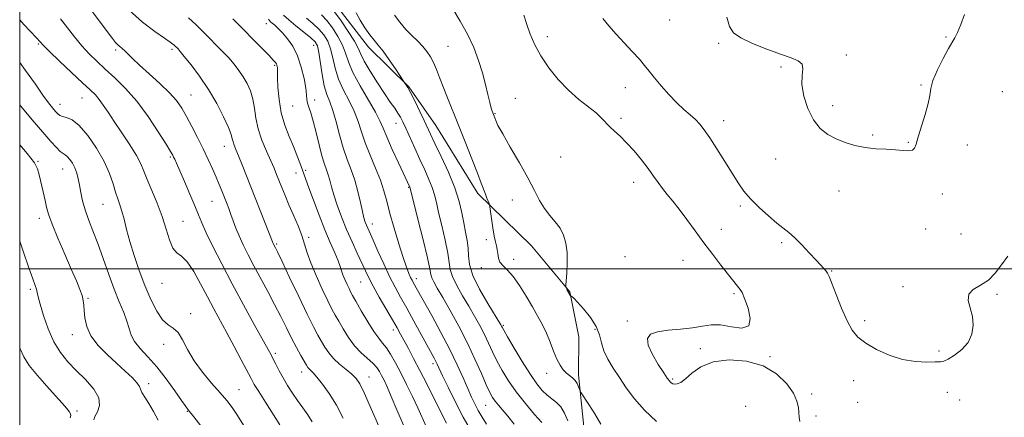
# Model space of a CAD drawing. Extents: x 2114800 to 2117700, y 349800 to 352700.
# Drawn here: x 2115000 to 2115360, y 351946 to 352091 of the extents above; entities that cross this region are included whole.
import ezdxf

# ---------------------------------------------------------------- set-up
doc = ezdxf.new("R2010")
doc.units = 0
doc.header["$MEASUREMENT"] = 0
for name, color, linetype, lineweight in [('32000', 7, 'Continuous', 0), ('DTM HARD BREAKLINE', 7, 'Continuous', 0), ('DTM SPOT ELEVATION', 2, 'Continuous', 13), ('INDEX CONTOUR', 41, 'Continuous', 13), ('INTERMEDIATE CONTOUR', 44, 'Continuous', 0)]:
    doc.layers.add(name, color=color, linetype=linetype, lineweight=lineweight)

msp = doc.modelspace()

# ---------------------------------------------------------------- linework, layer by layer
at = {"layer": '32000', "flags": 128}
for points in [[(2115000, 350000), (2117500, 350000), (2117500, 352500), (2115000, 352500), (2115000, 350000)], [(2117500, 352000), (2115000, 352000)]]:
    msp.add_lwpolyline(points, dxfattribs=at)
at = {"layer": 'DTM HARD BREAKLINE'}
msp.add_polyline3d([(2115114.521, 352098.258, 1078.845), (2115127.662, 352081.206, 1079.415), (2115142.42, 352066.61, 1080.08), (2115152.283, 352052.531, 1080.84), (2115167.642, 352027.609, 1081.6), (2115187.318, 352008.419, 1083.405), (2115201.273, 351991.644, 1084.07), (2115204.626, 351975.082, 1083.31), (2115204.431, 351961.219, 1082.36), (2115206.439, 351942.203, 1081.22), (2115213.339, 351923.215, 1081.03), (2115214.845, 351896.586, 1081.03), (2115215.484, 351879.193, 1081.03), (2115229.148, 351865.95, 1080.27), (2115247.393, 351859.799, 1080.84), (2115266.688, 351860.45, 1081.695), (2115285.438, 351861.369, 1081.6), (2115293.895, 351855.707, 1080.84), (2115304.604, 351836.196, 1080.08), (2115312.016, 351822.918, 1079.415), (2115325.974, 351805.6, 1078.94), (2115340.731, 351791.275, 1078.56), (2115350.843, 351781.274, 1077.99), (2115362.027, 351773.997, 1077.61)], dxfattribs=at)
at = {"layer": 'DTM SPOT ELEVATION'}
for p in [(2115090.29, 352089.8, 1069.4), (2115237.82, 352091.06, 1089.1), (2115006.77, 352082.27, 1057.8), (2115107.57, 352081.82, 1071.3), (2115193.05, 352085.02, 1086.5), (2115255.73, 352082.52, 1089.8), (2115338.98, 352084.92, 1090.2), (2115035.17, 352080.16, 1061.7), (2115055.77, 352080.39, 1063.7), (2115156.67, 352081.45, 1083.1), (2115302.47, 352078.31, 1090.3), (2115093.27, 352074.56, 1067.8), (2115278.54, 352073.9, 1089.8), (2115221.6, 352066.38, 1087.3), (2115329.78, 352067.27, 1090.2), (2115359.58, 352064.89, 1088.1), (2115014.75, 352060.29, 1056.7), (2115022.8, 352062.51, 1057.1), (2115062.73, 352063.62, 1062.9), (2115107.91, 352061.84, 1070.5), (2115181.38, 352062.43, 1084.8), (2115099.93, 352059.64, 1069.2), (2115173.94, 352056.8, 1084.1), (2115297.5, 352059.78, 1090.4), (2115137.71, 352053.29, 1077.3), (2115220.07, 352055.06, 1086.3), (2115257.54, 352054.25, 1088.6), (2115312.12, 352048.95, 1090.2), (2115325.17, 352046.38, 1090.1), (2115074.84, 352044.8, 1063.3), (2115346.8, 352045.36, 1089.3), (2115006.76, 352039.33, 1052.1), (2115055.11, 352040.97, 1059.8), (2115198.01, 352040.98, 1084.9), (2115276.63, 352040.21, 1089.3), (2115015.69, 352036.6, 1053.2), (2115101.08, 352035.05, 1067.3), (2115104.61, 352036.06, 1068.3), (2115224.67, 352031.67, 1085.4), (2115142.35, 352029.88, 1075.9), (2115299.84, 352028.46, 1089.4), (2115070.42, 352024.74, 1061.1), (2115180.22, 352025.24, 1083.4), (2115337.66, 352027.45, 1089.6), (2115030.44, 352023.59, 1055.1), (2115263.71, 352023, 1087.7), (2115007.13, 352018.54, 1051.5), (2115059.77, 352017.45, 1058.9), (2115129.05, 352016.46, 1072.6), (2115256.74, 352014.52, 1086.6), (2115331.51, 352014.55, 1089.5), (2115105.69, 352011.6, 1066.3), (2115170.74, 352010.69, 1081.7), (2115344.48, 352012.8, 1089.4), (2115094.03, 352009.05, 1064.2), (2115278.86, 352009.59, 1087.7), (2115180.71, 352003.5, 1082.4), (2115221.5, 352004.46, 1084.9), (2115242.72, 352003.07, 1085.3), (2115168.98, 352000.44, 1081.6), (2115297.11, 351999.21, 1088.1), (2115145.17, 351996.4, 1074.5), (2115003.9, 351992.55, 1049.7), (2115052.08, 351994.66, 1057.2), (2115124.78, 351995.2, 1069.1), (2115323.16, 351993.43, 1088.5), (2115025.02, 351989.21, 1052.2), (2115261.43, 351990.88, 1085.8), (2115357.56, 351990.69, 1087.7), (2115062.59, 351983.65, 1056.4), (2115309.2, 351981.07, 1088.4), (2115136.66, 351977.67, 1069.5), (2115176.95, 351979.36, 1080.2), (2115210.48, 351977.8, 1083.6), (2115222.3, 351980.91, 1085.9), (2115019.32, 351975.9, 1051.4), (2115052.65, 351972.43, 1055.5), (2115249.11, 351970.82, 1086.2), (2115093.52, 351969.02, 1060.3), (2115274.58, 351967.86, 1086.1), (2115336.44, 351969.9, 1088.5), (2115151.29, 351965.25, 1071.6), (2115103.22, 351962.27, 1061.4), (2115127.87, 351960.4, 1064.7), (2115192.85, 351961.7, 1081.4), (2115238.92, 351959.67, 1086.2), (2115047.14, 351957.97, 1052.4), (2115080.25, 351955.83, 1056.9), (2115305.11, 351959.08, 1087.3), (2115289.79, 351954.21, 1086.3), (2115339.4, 351954.74, 1086.5), (2115170.46, 351950.08, 1075.1), (2115265.69, 351949.71, 1084.8), (2115306.68, 351951.18, 1086.9), (2115343.89, 351952.05, 1086.3), (2115020.98, 351947.94, 1048.3), (2115061.34, 351947.79, 1053.9), (2115291.38, 351946.17, 1086.4)]:
    msp.add_point(p, dxfattribs=at)
at = {"layer": 'INDEX CONTOUR'}
for points in [[(2115123.176, 352093.722, 1080), (2115124.581, 352091.095, 1080), (2115126.318, 352088.244, 1080), (2115128.081, 352085.673, 1080), (2115129.66, 352083.701, 1080), (2115131.224, 352081.896, 1080), (2115133.036, 352079.64, 1080), (2115135.236, 352076.556, 1080), (2115137.467, 352073.235, 1080), (2115140.674, 352068.34, 1080), (2115141.302, 352067.477, 1080), (2115141.99, 352066.365, 1080), (2115143.101, 352064.331, 1080), (2115144.677, 352061.218, 1080), (2115146.439, 352057.614, 1080), (2115148.03, 352054.292, 1080), (2115150.379, 352049.272, 1080), (2115151.957, 352045.946, 1080), (2115154.264, 352041.111, 1080), (2115156.878, 352035.376, 1080), (2115159.197, 352029.663, 1080), (2115160.772, 352024.707, 1080), (2115161.764, 352020.489, 1080), (2115162.487, 352016.804, 1080), (2115163.179, 352013.467, 1080), (2115163.777, 352010.394, 1080), (2115164.141, 352007.518, 1080), (2115164.256, 352004.708, 1080), (2115164.614, 352001.551, 1080), (2115165.833, 351997.565, 1080), (2115168.273, 351992.539, 1080), (2115171.266, 351987.33, 1080), (2115176.1, 351979.461, 1080), (2115176.324, 351979.05, 1080), (2115176.526, 351978.651, 1080), (2115177.115, 351977.583, 1080), (2115178.502, 351975.166, 1080), (2115180.919, 351971.027, 1080), (2115183.913, 351966.027, 1080), (2115186.855, 351961.336, 1080), (2115189.261, 351957.864, 1080), (2115191.23, 351955.484, 1080), (2115193.004, 351953.808, 1080), (2115194.767, 351952.461, 1080), (2115196.473, 351951.111, 1080), (2115198.019, 351949.438, 1080), (2115199.346, 351947.185, 1080), (2115200.572, 351944.357, 1080)], [(2115258.803, 352092.098, 1090), (2115259.734, 352088.685, 1090), (2115261.183, 352086.415, 1090), (2115263.861, 352084.546, 1090), (2115268.179, 352082.508, 1090), (2115273.364, 352080.435, 1090), (2115278.348, 352078.631, 1090), (2115282.241, 352077.295, 1090), (2115284.874, 352076.181, 1090), (2115286.261, 352074.936, 1090), (2115286.531, 352073.229, 1090), (2115286.285, 352070.827, 1090), (2115286.244, 352067.517, 1090), (2115286.975, 352063.255, 1090), (2115288.45, 352058.66, 1090), (2115290.49, 352054.517, 1090), (2115292.937, 352051.421, 1090), (2115295.719, 352049.223, 1090), (2115298.784, 352047.583, 1090), (2115302.089, 352046.23, 1090), (2115305.618, 352045.15, 1090), (2115309.365, 352044.397, 1090), (2115313.271, 352043.986, 1090), (2115317.081, 352043.783, 1090), (2115320.487, 352043.617, 1090), (2115323.238, 352043.381, 1090), (2115325.298, 352043.236, 1090), (2115326.683, 352043.408, 1090), (2115327.479, 352044.132, 1090), (2115328.039, 352045.68, 1090), (2115328.788, 352048.334, 1090), (2115331.372, 352056.527, 1090), (2115332.457, 352060.483, 1090), (2115332.977, 352063.45, 1090), (2115333.35, 352065.984, 1090), (2115334.163, 352068.931, 1090), (2115335.81, 352072.837, 1090), (2115337.899, 352077.053, 1090), (2115339.845, 352080.629, 1090), (2115342.216, 352084.592, 1090), (2115343.202, 352086.558, 1090), (2115344.433, 352089.516, 1090), (2115345.759, 352093.114, 1090)], [(2115014.884, 352091.566, 1060), (2115017.479, 352088.286, 1060), (2115020.114, 352084.906, 1060), (2115022.756, 352081.674, 1060), (2115025.41, 352078.756, 1060), (2115028.21, 352075.985, 1060), (2115031.325, 352073.116, 1060), (2115034.873, 352069.896, 1060), (2115038.769, 352066.073, 1060), (2115042.877, 352061.388, 1060), (2115047.002, 352055.81, 1060), (2115050.724, 352050.205, 1060), (2115053.568, 352045.663, 1060), (2115055.215, 352042.966, 1060), (2115055.979, 352041.65, 1060), (2115056.336, 352040.943, 1060), (2115056.716, 352040.12, 1060), (2115057.376, 352038.645, 1060), (2115060.289, 352032.03, 1060), (2115062.303, 352027.389, 1060), (2115064.121, 352023.093, 1060), (2115065.454, 352019.799, 1060), (2115066.666, 352016.839, 1060), (2115068.286, 352013.216, 1060), (2115070.727, 352008.161, 1060), (2115073.935, 352001.817, 1060), (2115077.737, 351994.557, 1060), (2115081.89, 351986.864, 1060), (2115085.851, 351979.657, 1060), (2115090.925, 351970.482, 1060), (2115091.991, 351968.499, 1060), (2115092.769, 351966.973, 1060), (2115093.726, 351965.058, 1060), (2115094.94, 351962.709, 1060), (2115096.386, 351960.083, 1060), (2115098.033, 351957.323, 1060), (2115099.828, 351954.526, 1060), (2115101.708, 351951.776, 1060), (2115103.604, 351949.136, 1060), (2115105.422, 351946.577, 1060), (2115107.056, 351944.048, 1060)], [(2115091.051, 352091.437, 1070), (2115091.411, 352090.896, 1070), (2115091.799, 352090.458, 1070), (2115092.388, 352089.939, 1070), (2115093.317, 352089.169, 1070), (2115094.59, 352088.033, 1070), (2115096.179, 352086.43, 1070), (2115098.023, 352084.268, 1070), (2115099.928, 352081.476, 1070), (2115101.663, 352077.995, 1070), (2115103.042, 352073.885, 1070), (2115104.034, 352069.709, 1070), (2115104.649, 352066.15, 1070), (2115104.933, 352063.696, 1070), (2115105.072, 352062.044, 1070), (2115105.287, 352060.692, 1070), (2115105.755, 352059.161, 1070), (2115106.472, 352057.065, 1070), (2115107.39, 352054.039, 1070), (2115108.453, 352049.924, 1070), (2115109.562, 352045.392, 1070), (2115110.61, 352041.319, 1070), (2115111.511, 352038.352, 1070), (2115112.265, 352036.212, 1070), (2115112.89, 352034.389, 1070), (2115113.435, 352032.424, 1070), (2115114.053, 352030.053, 1070), (2115114.925, 352027.063, 1070), (2115116.186, 352023.323, 1070), (2115117.787, 352019.03, 1070), (2115119.631, 352014.466, 1070), (2115121.606, 352009.915, 1070), (2115123.524, 352005.684, 1070), (2115126.482, 351999.267, 1070), (2115127.733, 351996.685, 1070), (2115129.35, 351993.635, 1070), (2115131.595, 351989.659, 1070), (2115136.394, 351981.381, 1070), (2115138.077, 351978.442, 1070), (2115139.377, 351976.107, 1070), (2115142.223, 351970.85, 1070), (2115144.15, 351967.225, 1070), (2115146.456, 351962.796, 1070), (2115149.087, 351957.638, 1070), (2115151.695, 351952.457, 1070), (2115156.12, 351943.555, 1070)], [(2115000, 352010.161, 1050), (2115001.23, 352006.47, 1050), (2115003.313, 352000.416, 1050), (2115004.759, 351996.365, 1050), (2115005.638, 351993.966, 1050), (2115006.133, 351992.515, 1050), (2115006.44, 351991.317, 1050), (2115006.807, 351989.713, 1050), (2115007.497, 351987.053, 1050), (2115008.711, 351982.948, 1050), (2115010.408, 351978.056, 1050), (2115012.491, 351973.294, 1050), (2115014.882, 351969.354, 1050), (2115017.602, 351966.012, 1050), (2115020.695, 351962.818, 1050), (2115024.068, 351959.438, 1050), (2115027.083, 351956.006, 1050), (2115028.963, 351952.77, 1050), (2115029.21, 351949.952, 1050), (2115028.417, 351947.652, 1050), (2115027.456, 351945.938, 1050), (2115027.129, 351944.764, 1050)]]:
    msp.add_polyline3d(points, dxfattribs=at)
at = {"layer": 'INTERMEDIATE CONTOUR'}
for points in [[(2115025.522, 352095.516, 1062), (2115029.072, 352090.856, 1062), (2115033.943, 352084.337, 1062), (2115035.083, 352082.882, 1062), (2115035.862, 352082.033, 1062), (2115036.636, 352081.349, 1062), (2115037.499, 352080.64, 1062), (2115038.479, 352079.781, 1062), (2115041.329, 352076.984, 1062), (2115043.839, 352074.624, 1062), (2115047.347, 352071.455, 1062), (2115051.257, 352067.893, 1062), (2115054.786, 352064.477, 1062), (2115057.362, 352061.573, 1062), (2115059.274, 352058.858, 1062), (2115061.019, 352055.834, 1062), (2115062.984, 352052.15, 1062), (2115065.087, 352048.048, 1062), (2115067.132, 352043.917, 1062), (2115068.959, 352040.083, 1062), (2115070.54, 352036.627, 1062), (2115071.883, 352033.567, 1062), (2115073.005, 352030.898, 1062), (2115073.965, 352028.529, 1062), (2115075.661, 352024.242, 1062), (2115076.478, 352022.127, 1062), (2115077.296, 352019.919, 1062), (2115078.143, 352017.538, 1062), (2115079.104, 352014.928, 1062), (2115080.279, 352012.036, 1062), (2115081.752, 352008.809, 1062), (2115083.555, 352005.182, 1062), (2115085.7, 352001.092, 1062), (2115090.766, 351991.728, 1062), (2115093.282, 351986.973, 1062), (2115095.542, 351982.507, 1062), (2115097.579, 351978.382, 1062), (2115099.48, 351974.602, 1062), (2115101.288, 351971.201, 1062), (2115102.892, 351968.322, 1062), (2115104.949, 351964.747, 1062), (2115105.463, 351963.931, 1062), (2115105.898, 351963.401, 1062), (2115106.465, 351962.856, 1062), (2115107.36, 351961.958, 1062), (2115108.777, 351960.359, 1062), (2115110.83, 351957.797, 1062), (2115113.3, 351954.338, 1062), (2115115.888, 351950.137, 1062), (2115118.351, 351945.383, 1062)], [(2115040.042, 352094.708, 1064), (2115044.942, 352090.314, 1064), (2115049.431, 352086.873, 1064), (2115052.927, 352084.442, 1064), (2115055.031, 352083.005, 1064), (2115056.071, 352082.275, 1064), (2115056.559, 352081.893, 1064), (2115056.923, 352081.563, 1064), (2115057.58, 352080.902, 1064), (2115057.956, 352080.503, 1064), (2115058.706, 352079.631, 1064), (2115060.205, 352077.802, 1064), (2115062.687, 352074.677, 1064), (2115065.812, 352070.489, 1064), (2115069.094, 352065.616, 1064), (2115072.098, 352060.476, 1064), (2115074.586, 352055.642, 1064), (2115076.372, 352051.726, 1064), (2115077.357, 352049.15, 1064), (2115077.805, 352047.572, 1064), (2115078.068, 352046.461, 1064), (2115078.452, 352045.313, 1064), (2115079.086, 352043.749, 1064), (2115080.051, 352041.416, 1064), (2115081.407, 352038.049, 1064), (2115092.78, 352009.321, 1064), (2115092.914, 352009.028, 1064), (2115093.572, 352007.752, 1064), (2115094.332, 352006.199, 1064), (2115095.984, 352002.736, 1064), (2115098.756, 351996.87, 1064), (2115102.081, 351989.864, 1064), (2115105.193, 351983.416, 1064), (2115107.504, 351978.822, 1064), (2115109.148, 351975.75, 1064), (2115110.436, 351973.466, 1064), (2115111.665, 351971.352, 1064), (2115113.059, 351969.263, 1064), (2115114.826, 351967.173, 1064), (2115117.068, 351965.085, 1064), (2115119.457, 351963.111, 1064), (2115121.559, 351961.395, 1064), (2115123.102, 351959.896, 1064), (2115124.469, 351957.85, 1064), (2115126.205, 351954.311, 1064), (2115128.653, 351948.77, 1064), (2115131.355, 351942.467, 1064)], [(2115096.547, 352092.87, 1072), (2115098.429, 352091.146, 1072), (2115101.084, 352088.954, 1072), (2115104.016, 352086.592, 1072), (2115106.52, 352084.546, 1072), (2115108.081, 352083.082, 1072), (2115108.919, 352081.592, 1072), (2115109.443, 352079.252, 1072), (2115110.66, 352071.131, 1072), (2115111.453, 352067.019, 1072), (2115112.385, 352063.881, 1072), (2115113.432, 352061.164, 1072), (2115114.564, 352058.01, 1072), (2115115.759, 352053.816, 1072), (2115117.027, 352049.007, 1072), (2115118.39, 352044.263, 1072), (2115119.844, 352040.088, 1072), (2115121.297, 352036.271, 1072), (2115122.632, 352032.424, 1072), (2115123.756, 352028.312, 1072), (2115124.669, 352024.317, 1072), (2115125.395, 352020.971, 1072), (2115125.964, 352018.655, 1072), (2115126.436, 352017.13, 1072), (2115126.876, 352016, 1072), (2115127.375, 352014.852, 1072), (2115129.305, 352010.517, 1072), (2115131.067, 352006.528, 1072), (2115133.186, 352001.819, 1072), (2115135.359, 351997.205, 1072), (2115137.375, 351993.257, 1072), (2115139.388, 351989.593, 1072), (2115141.639, 351985.588, 1072), (2115144.26, 351980.862, 1072), (2115151.707, 351967.267, 1072), (2115152.31, 351966.115, 1072), (2115152.812, 351965.074, 1072), (2115154.749, 351960.89, 1072), (2115156.735, 351956.701, 1072), (2115159.339, 351951.421, 1072), (2115162.333, 351945.709, 1072), (2115165.465, 351940.187, 1072)], [(2115110.461, 352092.956, 1076), (2115112.338, 352090.902, 1076), (2115114.426, 352088.203, 1076), (2115116.47, 352085.097, 1076), (2115118.137, 352081.951, 1076), (2115119.254, 352078.981, 1076), (2115120.304, 352075.812, 1076), (2115121.934, 352071.923, 1076), (2115124.545, 352067.039, 1076), (2115130.179, 352057.381, 1076), (2115131.825, 352054.185, 1076), (2115132.959, 352051.52, 1076), (2115134.291, 352048.28, 1076), (2115136.31, 352043.749, 1076), (2115138.617, 352038.766, 1076), (2115142.761, 352029.875, 1076), (2115142.846, 352029.569, 1076), (2115145.719, 352018.189, 1076), (2115147.599, 352010.635, 1076), (2115149.171, 352004.052, 1076), (2115150.028, 352000.034, 1076), (2115150.429, 351997.976, 1076), (2115150.805, 351996.718, 1076), (2115151.537, 351995.228, 1076), (2115152.818, 351992.978, 1076), (2115154.792, 351989.564, 1076), (2115157.512, 351984.751, 1076), (2115160.654, 351978.974, 1076), (2115163.802, 351972.84, 1076), (2115166.6, 351966.923, 1076), (2115168.933, 351961.679, 1076), (2115170.75, 351957.533, 1076), (2115172.049, 351954.748, 1076), (2115173.042, 351952.937, 1076), (2115173.994, 351951.55, 1076), (2115175.144, 351950.094, 1076), (2115178.562, 351946.025, 1076), (2115180.973, 351943.112, 1076)], [(2115115.247, 352094.08, 1078), (2115117.598, 352090.764, 1078), (2115120.246, 352086.85, 1078), (2115122.484, 352083.3, 1078), (2115123.844, 352080.765, 1078), (2115124.811, 352078.653, 1078), (2115126.108, 352076.062, 1078), (2115128.248, 352072.378, 1078), (2115130.893, 352068.133, 1078), (2115133.493, 352064.149, 1078), (2115135.607, 352061.062, 1078), (2115137.22, 352058.783, 1078), (2115138.427, 352057.041, 1078), (2115139.349, 352055.531, 1078), (2115140.221, 352053.823, 1078), (2115141.306, 352051.452, 1078), (2115144.562, 352044.146, 1078), (2115146.425, 352040.037, 1078), (2115148.202, 352036.204, 1078), (2115149.76, 352032.766, 1078), (2115150.979, 352029.769, 1078), (2115151.809, 352027.138, 1078), (2115152.481, 352024.331, 1078), (2115153.297, 352020.686, 1078), (2115154.449, 352015.828, 1078), (2115155.688, 352010.514, 1078), (2115156.656, 352005.785, 1078), (2115157.521, 351999.763, 1078), (2115158.319, 351997.142, 1078), (2115159.905, 351993.884, 1078), (2115162.042, 351990.154, 1078), (2115164.338, 351986.315, 1078), (2115166.47, 351982.661, 1078), (2115168.377, 351979.217, 1078), (2115170.063, 351975.945, 1078), (2115171.563, 351972.787, 1078), (2115173.024, 351969.631, 1078), (2115174.626, 351966.35, 1078), (2115176.532, 351962.833, 1078), (2115178.859, 351959.046, 1078), (2115181.712, 351954.97, 1078), (2115185.068, 351950.695, 1078), (2115188.399, 351946.731, 1078), (2115191.05, 351943.696, 1078)], [(2115137.096, 352092.875, 1082), (2115139.097, 352090.263, 1082), (2115141.322, 352087.671, 1082), (2115143.545, 352085.371, 1082), (2115145.634, 352083.331, 1082), (2115147.48, 352081.445, 1082), (2115149.007, 352079.599, 1082), (2115150.283, 352077.66, 1082), (2115151.411, 352075.488, 1082), (2115152.492, 352072.961, 1082), (2115153.632, 352070.014, 1082), (2115154.935, 352066.599, 1082), (2115156.491, 352062.651, 1082), (2115160.524, 352052.642, 1082), (2115162.992, 352046.478, 1082), (2115165.443, 352040.303, 1082), (2115167.504, 352035.042, 1082), (2115168.905, 352031.375, 1082), (2115170.4, 352027.328, 1082), (2115170.938, 352025.936, 1082), (2115171.741, 352023.977, 1082), (2115171.935, 352023.46, 1082), (2115172.074, 352022.734, 1082), (2115172.634, 352018.42, 1082), (2115173.101, 352015.078, 1082), (2115173.607, 352012.021, 1082), (2115174.085, 352009.891, 1082), (2115174.484, 352008.421, 1082), (2115174.759, 352007.116, 1082), (2115174.915, 352005.6, 1082), (2115175.156, 352003.969, 1082), (2115175.737, 352002.433, 1082), (2115176.855, 352001.085, 1082), (2115178.483, 351999.529, 1082), (2115180.536, 351997.248, 1082), (2115182.901, 351993.916, 1082), (2115185.362, 351989.972, 1082), (2115187.674, 351986.048, 1082), (2115189.65, 351982.615, 1082), (2115191.323, 351979.512, 1082), (2115192.781, 351976.419, 1082), (2115194.106, 351973.126, 1082), (2115195.347, 351969.866, 1082), (2115196.542, 351966.983, 1082), (2115197.726, 351964.739, 1082), (2115198.903, 351963.073, 1082), (2115200.069, 351961.845, 1082), (2115201.213, 351960.906, 1082), (2115202.278, 351960.071, 1082), (2115203.201, 351959.148, 1082), (2115203.928, 351958.02, 1082), (2115204.46, 351956.865, 1082), (2115204.806, 351955.94, 1082), (2115205.039, 351955.351, 1082), (2115205.463, 351954.616, 1082), (2115208.201, 351950.393, 1082), (2115210.419, 351946.875, 1082), (2115212.636, 351943.152, 1082)], [(2115158.438, 352095.189, 1084), (2115161.222, 352090.695, 1084), (2115163.895, 352085.875, 1084), (2115166.123, 352081.041, 1084), (2115167.904, 352076.313, 1084), (2115169.317, 352071.769, 1084), (2115170.435, 352067.516, 1084), (2115171.307, 352063.788, 1084), (2115171.98, 352060.852, 1084), (2115172.494, 352058.879, 1084), (2115172.881, 352057.67, 1084), (2115173.583, 352055.874, 1084), (2115173.811, 352055.248, 1084), (2115174.178, 352054.297, 1084), (2115175.019, 352052.531, 1084), (2115176.729, 352049.389, 1084), (2115179.513, 352044.578, 1084), (2115182.832, 352038.87, 1084), (2115185.959, 352033.302, 1084), (2115188.357, 352028.699, 1084), (2115190.241, 352025.034, 1084), (2115192.015, 352022.067, 1084), (2115193.972, 352019.559, 1084), (2115195.961, 352017.264, 1084), (2115197.721, 352014.939, 1084), (2115199.039, 352012.364, 1084), (2115199.897, 352009.422, 1084), (2115200.325, 352006.023, 1084), (2115200.379, 352002.205, 1084), (2115200.21, 351998.521, 1084), (2115199.863, 351994.065, 1084), (2115199.841, 351993.43, 1084), (2115199.905, 351993.198, 1084), (2115200.38, 351992.233, 1084), (2115201.551, 351990.18, 1084), (2115201.63, 351990.1, 1084), (2115201.759, 351990.029, 1084), (2115202.043, 351989.847, 1084), (2115202.733, 351989.229, 1084), (2115204.116, 351987.798, 1084), (2115206.317, 351985.326, 1084), (2115208.813, 351982.182, 1084), (2115210.916, 351978.881, 1084), (2115212.152, 351975.823, 1084), (2115212.901, 351972.94, 1084), (2115213.756, 351970.044, 1084), (2115215.179, 351966.978, 1084), (2115217.125, 351963.697, 1084), (2115219.418, 351960.185, 1084), (2115221.954, 351956.432, 1084), (2115224.921, 351952.468, 1084), (2115228.58, 351948.327, 1084), (2115233.054, 351944.145, 1084)], [(2115184.462, 352092.917, 1086), (2115185.532, 352089.494, 1086), (2115186.814, 352085.882, 1086), (2115188.488, 352082.04, 1086), (2115190.727, 352077.937, 1086), (2115193.639, 352073.601, 1086), (2115197.066, 352069.302, 1086), (2115200.782, 352065.369, 1086), (2115204.543, 352062.058, 1086), (2115210.893, 352057.084, 1086), (2115212.929, 352055.198, 1086), (2115215.884, 352051.995, 1086), (2115217.608, 352050.395, 1086), (2115219.683, 352048.53, 1086), (2115222.098, 352046.167, 1086), (2115224.794, 352043.182, 1086), (2115227.518, 352039.89, 1086), (2115229.965, 352036.714, 1086), (2115231.928, 352033.98, 1086), (2115233.572, 352031.612, 1086), (2115235.159, 352029.439, 1086), (2115236.918, 352027.266, 1086), (2115238.949, 352024.828, 1086), (2115241.324, 352021.837, 1086), (2115244.079, 352018.111, 1086), (2115247.125, 352013.879, 1086), (2115250.34, 352009.471, 1086), (2115253.577, 352005.209, 1086), (2115256.586, 352001.367, 1086), (2115263.629, 351992.476, 1086), (2115264.316, 351991.304, 1086), (2115265.265, 351989.133, 1086), (2115266.511, 351985.647, 1086), (2115267.319, 351981.855, 1086), (2115266.765, 351979.098, 1086), (2115264.25, 351978.311, 1086), (2115260.481, 351978.806, 1086), (2115256.494, 351979.487, 1086), (2115253.051, 351979.507, 1086), (2115249.824, 351979.01, 1086), (2115246.211, 351978.391, 1086), (2115241.848, 351977.939, 1086), (2115237.311, 351977.546, 1086), (2115233.413, 351977.001, 1086), (2115230.827, 351976.082, 1086), (2115229.679, 351974.537, 1086), (2115229.953, 351972.103, 1086), (2115231.508, 351968.705, 1086), (2115233.685, 351965.021, 1086), (2115235.698, 351961.915, 1086), (2115236.948, 351960.027, 1086), (2115237.594, 351959.097, 1086), (2115237.98, 351958.639, 1086), (2115238.402, 351958.262, 1086), (2115238.951, 351957.951, 1086), (2115239.669, 351957.785, 1086), (2115240.611, 351957.869, 1086), (2115241.89, 351958.427, 1086), (2115243.635, 351959.707, 1086), (2115246.004, 351961.798, 1086), (2115249.276, 351964.134, 1086), (2115253.759, 351965.988, 1086), (2115259.557, 351966.746, 1086), (2115265.948, 351966.26, 1086), (2115272.006, 351964.495, 1086), (2115276.959, 351961.538, 1086), (2115280.661, 351957.962, 1086), (2115283.122, 351954.46, 1086), (2115284.422, 351951.578, 1086), (2115284.924, 351949.28, 1086), (2115285.062, 351947.385, 1086), (2115285.202, 351945.721, 1086), (2115285.434, 351944.158, 1086)], [(2115000, 352091.199, 1058), (2115001.573, 352089.501, 1058), (2115006.154, 352084.56, 1058), (2115007.443, 352083.149, 1058), (2115008.737, 352081.797, 1058), (2115010.937, 352079.629, 1058), (2115014.613, 352076.092, 1058), (2115019.003, 352071.907, 1058), (2115023.017, 352068.116, 1058), (2115025.831, 352065.482, 1058), (2115027.695, 352063.655, 1058), (2115029.129, 352062.004, 1058), (2115030.598, 352059.98, 1058), (2115032.357, 352057.351, 1058), (2115034.606, 352053.963, 1058), (2115037.415, 352049.803, 1058), (2115040.333, 352045.41, 1058), (2115042.778, 352041.459, 1058), (2115044.361, 352038.393, 1058), (2115045.458, 352035.706, 1058), (2115046.638, 352032.656, 1058), (2115050.261, 352024.073, 1058), (2115052.109, 352019.219, 1058), (2115053.584, 352014.574, 1058), (2115054.823, 352010.565, 1058), (2115056.067, 352007.621, 1058), (2115057.523, 352005.912, 1058), (2115059.26, 352004.593, 1058), (2115061.313, 352002.562, 1058), (2115063.681, 351999.034, 1058), (2115066.208, 351994.491, 1058), (2115068.704, 351989.728, 1058), (2115071.038, 351985.341, 1058), (2115075.783, 351976.592, 1058), (2115078.468, 351971.576, 1058), (2115081.082, 351966.642, 1058), (2115084.65, 351959.846, 1058), (2115085.845, 351957.697, 1058), (2115087.449, 351955.052, 1058), (2115089.887, 351951.19, 1058), (2115095.194, 351942.882, 1058)], [(2115061.816, 352091.913, 1066), (2115064.613, 352089.382, 1066), (2115067.193, 352086.832, 1066), (2115074.343, 352079.504, 1066), (2115076.496, 352077.201, 1066), (2115078.454, 352074.943, 1066), (2115080.222, 352072.672, 1066), (2115081.818, 352070.323, 1066), (2115083.243, 352067.829, 1066), (2115084.438, 352065.119, 1066), (2115085.328, 352062.126, 1066), (2115085.906, 352058.796, 1066), (2115086.446, 352055.146, 1066), (2115087.29, 352051.207, 1066), (2115088.66, 352047.069, 1066), (2115090.307, 352043.059, 1066), (2115091.864, 352039.559, 1066), (2115093.056, 352036.818, 1066), (2115093.994, 352034.546, 1066), (2115095.892, 352029.78, 1066), (2115097.095, 352026.834, 1066), (2115098.528, 352023.452, 1066), (2115100.182, 352019.672, 1066), (2115101.845, 352015.792, 1066), (2115103.258, 352012.175, 1066), (2115104.275, 352009.024, 1066), (2115105.216, 352005.893, 1066), (2115106.516, 352002.177, 1066), (2115108.455, 351997.524, 1066), (2115110.696, 351992.595, 1066), (2115112.75, 351988.302, 1066), (2115114.267, 351985.279, 1066), (2115115.472, 351983.033, 1066), (2115116.73, 351980.794, 1066), (2115118.335, 351977.991, 1066), (2115120.292, 351974.862, 1066), (2115122.532, 351971.847, 1066), (2115124.949, 351969.296, 1066), (2115129.249, 351965.44, 1066), (2115130.636, 351963.918, 1066), (2115131.609, 351962.485, 1066), (2115132.422, 351960.986, 1066), (2115133.311, 351959.219, 1066), (2115134.447, 351956.785, 1066), (2115135.983, 351953.233, 1066), (2115138.022, 351948.335, 1066), (2115140.466, 351942.736, 1066)], [(2115077.987, 352091.556, 1068), (2115081.73, 352087.688, 1068), (2115085.421, 352083.932, 1068), (2115091.248, 352078.054, 1068), (2115092.8, 352076.44, 1068), (2115093.584, 352075.537, 1068), (2115093.933, 352074.997, 1068), (2115094.128, 352074.53, 1068), (2115094.24, 352074.079, 1068), (2115094.288, 352073.646, 1068), (2115094.3, 352072.104, 1068), (2115094.345, 352069.992, 1068), (2115094.492, 352066.458, 1068), (2115094.888, 352061.963, 1068), (2115095.698, 352057.171, 1068), (2115097.01, 352052.639, 1068), (2115098.601, 352048.506, 1068), (2115100.167, 352044.803, 1068), (2115101.466, 352041.562, 1068), (2115102.485, 352038.813, 1068), (2115103.912, 352034.782, 1068), (2115104.651, 352032.748, 1068), (2115105.772, 352029.705, 1068), (2115107.464, 352025.153, 1068), (2115109.528, 352019.711, 1068), (2115111.671, 352014.28, 1068), (2115113.631, 352009.61, 1068), (2115115.275, 352005.842, 1068), (2115116.499, 352002.965, 1068), (2115117.262, 352000.905, 1068), (2115117.768, 351999.319, 1068), (2115118.277, 351997.801, 1068), (2115118.981, 351996.062, 1068), (2115119.782, 351994.28, 1068), (2115120.511, 351992.752, 1068), (2115121.09, 351991.607, 1068), (2115121.803, 351990.3, 1068), (2115123.023, 351988.121, 1068), (2115124.982, 351984.647, 1068), (2115127.331, 351980.605, 1068), (2115129.58, 351977.007, 1068), (2115131.364, 351974.575, 1068), (2115132.816, 351972.856, 1068), (2115134.198, 351971.105, 1068), (2115135.73, 351968.712, 1068), (2115137.467, 351965.614, 1068), (2115139.426, 351961.887, 1068), (2115141.582, 351957.657, 1068), (2115143.76, 351953.258, 1068), (2115145.744, 351949.077, 1068), (2115148.761, 351942.341, 1068)], [(2115104.903, 352091.793, 1074), (2115107.238, 352089.774, 1074), (2115109.429, 352087.724, 1074), (2115111.253, 352085.642, 1074), (2115112.695, 352083.345, 1074), (2115113.79, 352080.601, 1074), (2115114.625, 352077.259, 1074), (2115115.482, 352073.471, 1074), (2115116.694, 352069.471, 1074), (2115118.465, 352065.46, 1074), (2115120.499, 352061.517, 1074), (2115122.372, 352057.695, 1074), (2115123.795, 352053.995, 1074), (2115125.014, 352050.22, 1074), (2115126.409, 352046.126, 1074), (2115128.234, 352041.578, 1074), (2115130.224, 352036.886, 1074), (2115131.988, 352032.471, 1074), (2115133.26, 352028.575, 1074), (2115134.286, 352024.729, 1074), (2115135.435, 352020.286, 1074), (2115136.967, 352014.868, 1074), (2115138.685, 352009.179, 1074), (2115140.281, 352004.193, 1074), (2115141.513, 352000.65, 1074), (2115142.408, 351998.358, 1074), (2115143.063, 351996.894, 1074), (2115143.568, 351995.87, 1074), (2115144.008, 351995.051, 1074), (2115150.772, 351982.889, 1074), (2115154.131, 351976.725, 1074), (2115157.411, 351970.438, 1074), (2115160.119, 351964.827, 1074), (2115162.257, 351960.064, 1074), (2115163.947, 351956.164, 1074), (2115165.32, 351953.083, 1074), (2115166.541, 351950.541, 1074), (2115167.783, 351948.198, 1074), (2115169.201, 351945.767, 1074), (2115170.866, 351943.172, 1074)], [(2115213.36, 352091.654, 1088), (2115215.561, 352088.909, 1088), (2115218.226, 352085.875, 1088), (2115221.208, 352082.698, 1088), (2115224.174, 352079.6, 1088), (2115226.745, 352076.822, 1088), (2115228.686, 352074.498, 1088), (2115230.354, 352072.328, 1088), (2115232.248, 352069.904, 1088), (2115234.727, 352066.956, 1088), (2115237.58, 352063.775, 1088), (2115240.455, 352060.792, 1088), (2115243.056, 352058.338, 1088), (2115245.318, 352056.339, 1088), (2115247.232, 352054.618, 1088), (2115248.852, 352052.951, 1088), (2115250.482, 352050.904, 1088), (2115252.488, 352047.99, 1088), (2115255.096, 352043.941, 1088), (2115257.983, 352039.34, 1088), (2115260.687, 352034.985, 1088), (2115262.908, 352031.462, 1088), (2115264.99, 352028.499, 1088), (2115267.438, 352025.609, 1088), (2115270.572, 352022.464, 1088), (2115273.983, 352019.359, 1088), (2115277.077, 352016.745, 1088), (2115281.428, 352013.346, 1088), (2115283.54, 352011.469, 1088), (2115286.137, 352008.836, 1088), (2115288.911, 352005.859, 1088), (2115291.385, 352003.165, 1088), (2115294.384, 351999.97, 1088), (2115295.128, 351999.14, 1088), (2115295.614, 351998.424, 1088), (2115296.16, 351997.183, 1088), (2115298.7, 351990.562, 1088), (2115300.691, 351985.604, 1088), (2115302.735, 351980.968, 1088), (2115304.628, 351977.511, 1088), (2115306.735, 351974.957, 1088), (2115309.569, 351972.743, 1088), (2115313.476, 351970.467, 1088), (2115318.137, 351968.355, 1088), (2115323.073, 351966.792, 1088), (2115327.812, 351966.04, 1088), (2115331.936, 351965.874, 1088), (2115335.04, 351965.946, 1088), (2115336.922, 351966.014, 1088), (2115338.204, 351966.262, 1088), (2115339.713, 351966.977, 1088), (2115342.021, 351968.383, 1088), (2115344.684, 351970.439, 1088), (2115347.006, 351973.043, 1088), (2115348.424, 351976.071, 1088), (2115348.925, 351979.33, 1088), (2115348.631, 351982.612, 1088), (2115347.777, 351985.715, 1088), (2115347.052, 351988.472, 1088), (2115347.255, 351990.726, 1088), (2115348.93, 351992.429, 1088), (2115351.58, 351993.978, 1088), (2115354.452, 351995.877, 1088), (2115356.965, 351998.48, 1088), (2115359.244, 352001.532, 1088), (2115361.589, 352004.621, 1088)], [(2115000, 352075.496, 1056), (2115002.185, 352072.62, 1056), (2115005.727, 352067.634, 1056), (2115008.494, 352063.647, 1056), (2115010.557, 352060.802, 1056), (2115012.047, 352058.892, 1056), (2115013.108, 352057.626, 1056), (2115013.903, 352056.747, 1056), (2115014.674, 352056.147, 1056), (2115015.68, 352055.752, 1056), (2115017.146, 352055.393, 1056), (2115019.154, 352054.516, 1056), (2115021.755, 352052.469, 1056), (2115024.897, 352048.842, 1056), (2115028.138, 352044.193, 1056), (2115030.936, 352039.323, 1056), (2115032.889, 352034.908, 1056), (2115034.166, 352031.129, 1056), (2115035.076, 352028.044, 1056), (2115035.879, 352025.619, 1056), (2115036.648, 352023.467, 1056), (2115037.404, 352021.109, 1056), (2115038.19, 352018.141, 1056), (2115039.114, 352014.461, 1056), (2115040.305, 352010.042, 1056), (2115041.853, 352004.926, 1056), (2115043.701, 351999.427, 1056), (2115045.757, 351993.928, 1056), (2115047.928, 351988.815, 1056), (2115050.13, 351984.479, 1056), (2115052.281, 351981.315, 1056), (2115054.311, 351979.489, 1056), (2115056.201, 351978.266, 1056), (2115057.946, 351976.687, 1056), (2115059.598, 351974.018, 1056), (2115061.436, 351970.437, 1056), (2115063.796, 351966.348, 1056), (2115066.866, 351962.139, 1056), (2115070.23, 351958.131, 1056), (2115073.323, 351954.624, 1056), (2115075.741, 351951.779, 1056), (2115077.73, 351949.188, 1056), (2115079.698, 351946.3, 1056), (2115081.947, 351942.734, 1056)], [(2115000, 352060.012, 1054), (2115000.362, 352059.567, 1054), (2115004.547, 352054.562, 1054), (2115008.415, 352050.016, 1054), (2115011.355, 352046.634, 1054), (2115013.424, 352044.371, 1054), (2115014.852, 352042.994, 1054), (2115015.858, 352042.243, 1054), (2115016.649, 352041.753, 1054), (2115017.423, 352041.134, 1054), (2115018.325, 352040.081, 1054), (2115019.279, 352038.635, 1054), (2115020.154, 352036.926, 1054), (2115020.852, 352035.048, 1054), (2115021.411, 352032.966, 1054), (2115021.898, 352030.611, 1054), (2115022.395, 352027.931, 1054), (2115023.025, 352024.933, 1054), (2115023.926, 352021.643, 1054), (2115025.195, 352018.046, 1054), (2115026.783, 352013.978, 1054), (2115028.603, 352009.236, 1054), (2115030.568, 352003.752, 1054), (2115032.592, 351997.99, 1054), (2115034.587, 351992.549, 1054), (2115036.456, 351987.904, 1054), (2115038.063, 351984.048, 1054), (2115039.264, 351980.85, 1054), (2115040.024, 351978.161, 1054), (2115040.756, 351975.754, 1054), (2115041.983, 351973.381, 1054), (2115044.092, 351970.801, 1054), (2115046.928, 351967.79, 1054), (2115050.198, 351964.127, 1054), (2115053.592, 351959.77, 1054), (2115056.724, 351955.382, 1054), (2115059.19, 351951.802, 1054), (2115060.733, 351949.61, 1054), (2115061.686, 351948.348, 1054), (2115063.676, 351945.851, 1054), (2115071.891, 351935.357, 1054)], [(2115000, 352045.401, 1052), (2115002.752, 352042.25, 1052), (2115005.376, 352038.853, 1052), (2115006.574, 352036.582, 1052), (2115007.179, 352034.381, 1052), (2115008.615, 352028.167, 1052), (2115009.297, 352025.086, 1052), (2115009.838, 352022.575, 1052), (2115010.55, 352019.982, 1052), (2115011.838, 352016.401, 1052), (2115013.946, 352011.266, 1052), (2115016.48, 352005.371, 1052), (2115018.889, 351999.846, 1052), (2115020.728, 351995.582, 1052), (2115021.996, 351992.488, 1052), (2115022.804, 351990.23, 1052), (2115023.265, 351988.46, 1052), (2115023.504, 351986.768, 1052), (2115023.651, 351984.733, 1052), (2115023.882, 351982.047, 1052), (2115024.552, 351978.858, 1052), (2115026.066, 351975.432, 1052), (2115028.669, 351972, 1052), (2115031.983, 351968.664, 1052), (2115035.472, 351965.492, 1052), (2115038.652, 351962.572, 1052), (2115041.241, 351960.065, 1052), (2115043.008, 351958.151, 1052), (2115043.857, 351956.9, 1052), (2115044.235, 351955.934, 1052), (2115044.726, 351954.768, 1052), (2115045.774, 351953.01, 1052), (2115047.276, 351950.657, 1052), (2115048.992, 351947.804, 1052), (2115050.711, 351944.596, 1052)], [(2115000, 351971.163, 1048), (2115000.184, 351970.671, 1048), (2115001.503, 351967.779, 1048), (2115003.493, 351964.64, 1048), (2115006.473, 351960.938, 1048), (2115009.926, 351957.054, 1048), (2115013.131, 351953.546, 1048), (2115015.513, 351950.855, 1048), (2115017.105, 351948.962, 1048), (2115018.088, 351947.729, 1048), (2115018.618, 351946.977, 1048), (2115018.733, 351946.356, 1048), (2115018.442, 351945.472, 1048)]]:
    msp.add_polyline3d(points, dxfattribs=at)

doc.saveas('drawing.dxf')
